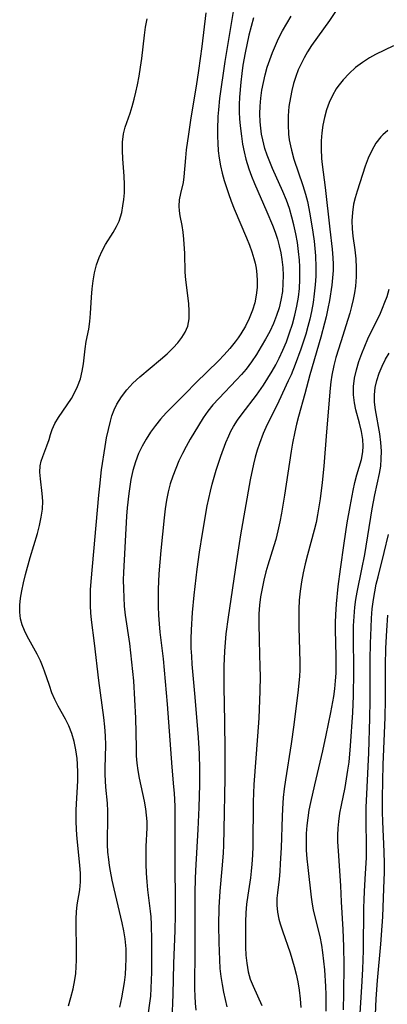
# Model space of a CAD drawing. Extents: x 1589302 to 1597504, y 2813817 to 2822019.
# Drawn here: x 1592023 to 1592099, y 2815161 to 2815367 of the extents above; entities that cross this region are included whole.
import ezdxf

# ---------------------------------------------------------------- set-up
doc = ezdxf.new("R2010")
doc.units = 0

msp = doc.modelspace()

# ---------------------------------------------------------------- linework, layer by layer
at = {"layer": 'WIL_032_Contours', "color": 0}
for points in [[(1592067.38, 2815369.91, 94), (1592065.35, 2815357.79, 94), (1592064.25, 2815350.09, 94), (1592064.01, 2815347.72, 94), (1592063.93, 2815346.37, 94), (1592063.85, 2815343.6, 94), (1592063.84, 2815342.18, 94), (1592063.88, 2815340.75, 94), (1592064, 2815339.19, 94), (1592064.19, 2815337.63, 94), (1592064.46, 2815336.07, 94), (1592064.81, 2815334.54, 94), (1592065.22, 2815333.02, 94), (1592066.09, 2815330.3, 94), (1592066.68, 2815328.69, 94), (1592067.31, 2815327.09, 94), (1592069.9, 2815321.01, 94), (1592070.5, 2815319.49, 94), (1592071, 2815318.12, 94), (1592071.42, 2815316.75, 94), (1592071.68, 2815315.74, 94), (1592071.87, 2815314.71, 94), (1592072.05, 2815313.38, 94), (1592072.12, 2815312.04, 94), (1592072.09, 2815310.71, 94), (1592071.91, 2815309.09, 94), (1592071.6, 2815307.49, 94), (1592071.14, 2815305.93, 94), (1592070.46, 2815304.24, 94), (1592069.64, 2815302.6, 94), (1592068.7, 2815301.02, 94), (1592068.13, 2815300.16, 94), (1592067.52, 2815299.32, 94), (1592066.42, 2815297.97, 94), (1592065.25, 2815296.67, 94), (1592064.02, 2815295.4, 94), (1592059.32, 2815290.8, 94), (1592057.13, 2815288.55, 94), (1592054.42, 2815285.87, 94), (1592053.1, 2815284.51, 94), (1592051.96, 2815283.22, 94), (1592050.88, 2815281.88, 94), (1592049.87, 2815280.5, 94), (1592048.93, 2815279.07, 94), (1592048.09, 2815277.59, 94), (1592047.36, 2815276.07, 94), (1592046.71, 2815274.32, 94), (1592046.2, 2815272.52, 94), (1592045.79, 2815270.67, 94), (1592045.52, 2815269.18, 94), (1592045.31, 2815267.7, 94), (1592045, 2815264.73, 94), (1592044.87, 2815262.96, 94), (1592044.24, 2815251.25, 94), (1592044.19, 2815249.71, 94), (1592044.2, 2815247.87, 94), (1592044.27, 2815246.03, 94), (1592044.4, 2815244.19, 94), (1592044.59, 2815242.36, 94), (1592045.46, 2815236.43, 94), (1592045.71, 2815234.49, 94), (1592045.93, 2815232.54, 94), (1592046.29, 2815228.64, 94), (1592046.55, 2815224.74, 94), (1592046.74, 2815220.84, 94), (1592046.83, 2815217.89, 94), (1592046.84, 2815214.61, 94), (1592046.89, 2815213.03, 94), (1592047.01, 2815211.47, 94), (1592047.2, 2815209.92, 94), (1592047.49, 2815208.32, 94), (1592048.57, 2815203.58, 94), (1592048.84, 2815201.99, 94), (1592048.99, 2815200.65, 94), (1592049.07, 2815199.31, 94), (1592049.08, 2815197.97, 94), (1592048.9, 2815194.07, 94), (1592048.86, 2815192.24, 94), (1592048.87, 2815190.4, 94), (1592048.95, 2815188.55, 94), (1592049.08, 2815186.7, 94), (1592049.25, 2815185.05, 94), (1592049.79, 2815180.59, 94), (1592049.9, 2815179.43, 94), (1592050.01, 2815177.81, 94), (1592050.08, 2815174.53, 94), (1592050.08, 2815171.25, 94), (1592050.06, 2815167.89, 94), (1592049.95, 2815164.54, 94), (1592049.83, 2815162.88, 94), (1592049.68, 2815161.45, 94), (1592049.01, 2815156.89, 94)], [(1592089, 2815369.06, 100), (1592087.2, 2815366.34, 100), (1592083.45, 2815361.15, 100), (1592082.57, 2815359.8, 100), (1592081.87, 2815358.59, 100), (1592081.24, 2815357.34, 100), (1592080.67, 2815356.06, 100), (1592080.15, 2815354.66, 100), (1592079.7, 2815353.23, 100), (1592079.32, 2815351.78, 100), (1592079.02, 2815350.31, 100), (1592078.73, 2815348.4, 100), (1592078.57, 2815346.49, 100), (1592078.53, 2815344.58, 100), (1592078.64, 2815342.67, 100), (1592078.79, 2815341.45, 100), (1592079.02, 2815340.25, 100), (1592079.23, 2815339.31, 100), (1592079.76, 2815337.47, 100), (1592081.65, 2815331.98, 100), (1592082.21, 2815330.12, 100), (1592082.58, 2815328.64, 100), (1592082.9, 2815327.14, 100), (1592083.17, 2815325.62, 100), (1592083.7, 2815322.22, 100), (1592083.95, 2815320.33, 100), (1592084.25, 2815317.29, 100), (1592084.34, 2815314.91, 100), (1592084.31, 2815313.06, 100), (1592084.19, 2815311.22, 100), (1592084.01, 2815309.37, 100), (1592083.76, 2815307.54, 100), (1592083.43, 2815305.71, 100), (1592083.08, 2815304.11, 100), (1592082.67, 2815302.52, 100), (1592082.22, 2815300.94, 100), (1592081.21, 2815297.8, 100), (1592080.04, 2815294.63, 100), (1592079.16, 2815292.5, 100), (1592078.58, 2815291.2, 100), (1592076.61, 2815287.01, 100), (1592073.93, 2815281.48, 100), (1592073.35, 2815280.22, 100), (1592072.56, 2815278.14, 100), (1592072.1, 2815276.73, 100), (1592071.7, 2815275.3, 100), (1592071.33, 2815273.84, 100), (1592070.64, 2815270.58, 100), (1592068.65, 2815259.1, 100), (1592067.78, 2815253.7, 100), (1592066.05, 2815241.92, 100), (1592065.59, 2815238.43, 100), (1592065.41, 2815236.68, 100), (1592065.3, 2815234.87, 100), (1592065.18, 2815231.69, 100), (1592065.15, 2815227.4, 100), (1592065.32, 2815220.1, 100), (1592065.37, 2815214.21, 100), (1592065.34, 2815208.32, 100), (1592065.17, 2815197.62, 100), (1592065.08, 2815194.38, 100), (1592064.99, 2815192.72, 100), (1592064.75, 2815189.41, 100), (1592064.34, 2815184.77, 100), (1592064.14, 2815181.37, 100), (1592064.06, 2815177.72, 100), (1592064.08, 2815174.08, 100), (1592064.22, 2815170.47, 100), (1592064.34, 2815168.68, 100), (1592064.52, 2815166.97, 100), (1592064.77, 2815165.33, 100), (1592065.09, 2815163.71, 100), (1592065.8, 2815160.68, 100)], [(1592032.74, 2815160.85, 90), (1592033.28, 2815162.63, 90), (1592033.74, 2815164.44, 90), (1592034.08, 2815166.28, 90), (1592034.26, 2815167.63, 90), (1592034.37, 2815169, 90), (1592034.42, 2815170.36, 90), (1592034.43, 2815173.04, 90), (1592034.34, 2815177.5, 90), (1592034.36, 2815179.01, 90), (1592034.44, 2815180.49, 90), (1592034.6, 2815181.91, 90), (1592035.16, 2815185.09, 90), (1592035.29, 2815186.74, 90), (1592035.27, 2815188.46, 90), (1592035.15, 2815190.22, 90), (1592034.57, 2815195.7, 90), (1592034.41, 2815197.56, 90), (1592034.33, 2815199.43, 90), (1592034.36, 2815201.74, 90), (1592034.68, 2815207.77, 90), (1592034.69, 2815209.52, 90), (1592034.63, 2815211.25, 90), (1592034.54, 2815212.47, 90), (1592034.31, 2815214.24, 90), (1592033.94, 2815215.98, 90), (1592033.45, 2815217.66, 90), (1592032.82, 2815219.28, 90), (1592032.13, 2815220.67, 90), (1592030.63, 2815223.36, 90), (1592029.93, 2815224.73, 90), (1592029.32, 2815226.18, 90), (1592028.78, 2815227.66, 90), (1592027.76, 2815230.65, 90), (1592027.35, 2815231.76, 90), (1592026.9, 2815232.85, 90), (1592026.24, 2815234.19, 90), (1592024.17, 2815237.97, 90), (1592023.58, 2815239.15, 90), (1592023.1, 2815240.35, 90), (1592022.76, 2815241.58, 90), (1592022.59, 2815242.98, 90), (1592022.61, 2815244.42, 90), (1592022.76, 2815245.89, 90), (1592023.01, 2815247.4, 90), (1592023.36, 2815249.12, 90), (1592023.79, 2815250.86, 90), (1592024.76, 2815254.37, 90), (1592026.31, 2815259.41, 90), (1592026.75, 2815261.05, 90), (1592027.1, 2815262.76, 90), (1592027.32, 2815264.46, 90), (1592027.38, 2815266.12, 90), (1592027.28, 2815267.72, 90), (1592026.9, 2815270.76, 90), (1592026.79, 2815272.19, 90), (1592026.86, 2815273.52, 90), (1592027.08, 2815274.49, 90), (1592027.41, 2815275.42, 90), (1592028.27, 2815277.67, 90), (1592028.7, 2815278.99, 90), (1592029, 2815280.04, 90), (1592029.35, 2815281.08, 90), (1592029.95, 2815282.32, 90), (1592030.71, 2815283.57, 90), (1592032.47, 2815286.18, 90), (1592033.36, 2815287.55, 90), (1592034.16, 2815288.96, 90), (1592034.67, 2815290.04, 90), (1592035.26, 2815291.65, 90), (1592035.63, 2815293.2, 90), (1592035.88, 2815294.77, 90), (1592036.25, 2815297.9, 90), (1592036.48, 2815299.4, 90), (1592037.02, 2815301.96, 90), (1592037.24, 2815303.56, 90), (1592037.38, 2815305.23, 90), (1592037.58, 2815308.7, 90), (1592037.72, 2815310.4, 90), (1592037.92, 2815312.09, 90), (1592038.2, 2815313.76, 90), (1592038.6, 2815315.38, 90), (1592039.13, 2815316.94, 90), (1592039.77, 2815318.31, 90), (1592040.51, 2815319.62, 90), (1592042.07, 2815322.16, 90), (1592042.79, 2815323.41, 90), (1592043.32, 2815324.54, 90), (1592043.63, 2815325.43, 90), (1592043.86, 2815326.34, 90), (1592044.12, 2815327.73, 90), (1592044.3, 2815329.05, 90), (1592044.42, 2815330.4, 90), (1592044.43, 2815332.15, 90), (1592044.34, 2815333.93, 90), (1592044.07, 2815337.51, 90), (1592043.99, 2815339.28, 90), (1592044.02, 2815341.02, 90), (1592044.24, 2815342.72, 90), (1592044.61, 2815344.15, 90), (1592045.6, 2815347.02, 90), (1592046.05, 2815348.45, 90), (1592046.45, 2815349.93, 90), (1592046.82, 2815351.44, 90), (1592047.15, 2815352.98, 90), (1592047.49, 2815354.78, 90), (1592047.79, 2815356.6, 90), (1592048.04, 2815358.44, 90), (1592048.59, 2815363.34, 90), (1592048.84, 2815364.97, 90), (1592049.19, 2815366.69, 90)], [(1592043.47, 2815160.57, 92), (1592043.89, 2815162.51, 92), (1592044.18, 2815164.13, 92), (1592044.43, 2815165.76, 92), (1592044.62, 2815167.39, 92), (1592044.75, 2815169.03, 92), (1592044.8, 2815170.66, 92), (1592044.76, 2815172.76, 92), (1592044.58, 2815174.81, 92), (1592044.32, 2815176.51, 92), (1592043.98, 2815178.19, 92), (1592042.29, 2815185.24, 92), (1592041.88, 2815187.08, 92), (1592041.52, 2815188.93, 92), (1592041.32, 2815190.16, 92), (1592041.15, 2815191.39, 92), (1592040.98, 2815192.95, 92), (1592040.89, 2815194.5, 92), (1592040.87, 2815195.46, 92), (1592040.98, 2815199.78, 92), (1592040.98, 2815201.45, 92), (1592040.87, 2815203.13, 92), (1592040.55, 2815206.5, 92), (1592040.42, 2815209.13, 92), (1592040.42, 2815210.45, 92), (1592040.53, 2815215.26, 92), (1592040.46, 2815217.16, 92), (1592040.31, 2815219.07, 92), (1592040.1, 2815220.99, 92), (1592039.08, 2815228.7, 92), (1592038.16, 2815236.54, 92), (1592037.55, 2815241.37, 92), (1592037.42, 2815242.81, 92), (1592037.35, 2815244.26, 92), (1592037.33, 2815245.96, 92), (1592037.38, 2815247.66, 92), (1592037.48, 2815249.36, 92), (1592039.08, 2815267.35, 92), (1592039.27, 2815269.25, 92), (1592039.67, 2815272.66, 92), (1592040.39, 2815277.49, 92), (1592040.71, 2815279.3, 92), (1592041.07, 2815281.08, 92), (1592041.5, 2815282.81, 92), (1592041.83, 2815283.92, 92), (1592042.29, 2815285.14, 92), (1592042.85, 2815286.32, 92), (1592043.79, 2815287.89, 92), (1592044.92, 2815289.36, 92), (1592046.21, 2815290.73, 92), (1592047.61, 2815292.03, 92), (1592051.96, 2815295.68, 92), (1592053.32, 2815296.87, 92), (1592054.59, 2815298.08, 92), (1592055.56, 2815299.14, 92), (1592056.41, 2815300.25, 92), (1592057.11, 2815301.39, 92), (1592057.61, 2815302.6, 92), (1592057.9, 2815304.12, 92), (1592057.94, 2815305.72, 92), (1592057.82, 2815307.36, 92), (1592057.21, 2815312.29, 92), (1592057.09, 2815313.91, 92), (1592056.99, 2815317.77, 92), (1592056.81, 2815320.77, 92), (1592056.66, 2815322.22, 92), (1592056.45, 2815323.6, 92), (1592056.04, 2815325.66, 92), (1592055.89, 2815326.65, 92), (1592055.84, 2815327.63, 92), (1592055.93, 2815328.97, 92), (1592056.17, 2815330.29, 92), (1592056.71, 2815332.59, 92), (1592056.89, 2815333.78, 92), (1592057.22, 2815337.76, 92), (1592057.38, 2815339.37, 92), (1592057.82, 2815342.68, 92), (1592058.34, 2815346.06, 92), (1592059.45, 2815352.69, 92), (1592059.96, 2815355.91, 92), (1592060.63, 2815360.95, 92), (1592061.46, 2815367.95, 92)], [(1592071.36, 2815366.92, 96), (1592070.83, 2815365.14, 96), (1592070.37, 2815363.32, 96), (1592069.57, 2815359.64, 96), (1592069.12, 2815357.06, 96), (1592068.88, 2815355.29, 96), (1592068.67, 2815353.52, 96), (1592068.43, 2815350.39, 96), (1592068.37, 2815348.83, 96), (1592068.37, 2815347.26, 96), (1592068.43, 2815345.84, 96), (1592068.55, 2815344.42, 96), (1592068.81, 2815342.21, 96), (1592069.07, 2815340.61, 96), (1592069.39, 2815339.01, 96), (1592069.77, 2815337.44, 96), (1592070.38, 2815335.44, 96), (1592070.94, 2815333.91, 96), (1592071.56, 2815332.39, 96), (1592074.14, 2815326.46, 96), (1592075.29, 2815323.68, 96), (1592075.84, 2815322.24, 96), (1592076.33, 2815320.79, 96), (1592076.72, 2815319.37, 96), (1592077.03, 2815317.93, 96), (1592077.26, 2815316.49, 96), (1592077.44, 2815314.83, 96), (1592077.51, 2815313.17, 96), (1592077.48, 2815311.51, 96), (1592077.35, 2815309.86, 96), (1592077.05, 2815308.01, 96), (1592076.66, 2815306.42, 96), (1592076.16, 2815304.86, 96), (1592075.49, 2815303.18, 96), (1592074.72, 2815301.54, 96), (1592073.87, 2815299.93, 96), (1592072.96, 2815298.35, 96), (1592071.97, 2815296.74, 96), (1592070.91, 2815295.18, 96), (1592069.78, 2815293.68, 96), (1592068.81, 2815292.52, 96), (1592067.8, 2815291.41, 96), (1592064.08, 2815287.55, 96), (1592062.89, 2815286.23, 96), (1592061.79, 2815284.87, 96), (1592060.84, 2815283.53, 96), (1592059.84, 2815281.91, 96), (1592058.14, 2815279.02, 96), (1592057.32, 2815277.54, 96), (1592056.53, 2815276.04, 96), (1592055.79, 2815274.51, 96), (1592055.11, 2815272.95, 96), (1592054.51, 2815271.36, 96), (1592053.97, 2815269.74, 96), (1592053.53, 2815268.1, 96), (1592053.17, 2815266.31, 96), (1592052.9, 2815264.51, 96), (1592052.68, 2815262.68, 96), (1592052.01, 2815255.8, 96), (1592051.63, 2815251, 96), (1592051.49, 2815247.8, 96), (1592051.47, 2815245.98, 96), (1592051.49, 2815244.17, 96), (1592051.56, 2815242.36, 96), (1592051.67, 2815240.56, 96), (1592051.83, 2815238.77, 96), (1592052.48, 2815233.27, 96), (1592053.32, 2815223.8, 96), (1592054.3, 2815210.68, 96), (1592054.68, 2815206.54, 96), (1592054.78, 2815205.21, 96), (1592054.9, 2815202.53, 96), (1592054.95, 2815198.96, 96), (1592054.91, 2815190.31, 96), (1592055.03, 2815182.73, 96), (1592055.03, 2815179.79, 96), (1592054.96, 2815176.59, 96), (1592054.69, 2815169.68, 96), (1592054.52, 2815163.26, 96), (1592054.28, 2815157.96, 96)], [(1592059.36, 2815159.95, 98), (1592059.22, 2815161.43, 98), (1592059.14, 2815162.91, 98), (1592059.11, 2815164.41, 98), (1592059.15, 2815173.02, 98), (1592059.15, 2815184.51, 98), (1592059.21, 2815187.36, 98), (1592059.28, 2815189.11, 98), (1592059.79, 2815197.65, 98), (1592060, 2815202.24, 98), (1592060.13, 2815207, 98), (1592060.14, 2815210.19, 98), (1592060.05, 2815213.4, 98), (1592059.85, 2815216.85, 98), (1592059.19, 2815225.21, 98), (1592058.58, 2815232.12, 98), (1592058.45, 2815233.8, 98), (1592058.36, 2815235.49, 98), (1592058.34, 2815237.4, 98), (1592058.4, 2815239.32, 98), (1592058.64, 2815242.91, 98), (1592058.97, 2815246.51, 98), (1592059.59, 2815251.91, 98), (1592060.08, 2815255.51, 98), (1592060.68, 2815259.39, 98), (1592061.71, 2815265.17, 98), (1592062.34, 2815268.21, 98), (1592062.72, 2815269.68, 98), (1592063.58, 2815272.59, 98), (1592064.52, 2815275.49, 98), (1592065.57, 2815278.36, 98), (1592066.16, 2815279.75, 98), (1592066.62, 2815280.73, 98), (1592067.14, 2815281.68, 98), (1592068, 2815283.04, 98), (1592068.96, 2815284.34, 98), (1592071.99, 2815288.22, 98), (1592073.44, 2815290.31, 98), (1592074.35, 2815291.74, 98), (1592075.22, 2815293.21, 98), (1592075.97, 2815294.56, 98), (1592076.68, 2815295.93, 98), (1592077.45, 2815297.58, 98), (1592078.19, 2815299.37, 98), (1592078.86, 2815301.2, 98), (1592079.45, 2815303.05, 98), (1592079.96, 2815304.93, 98), (1592080.38, 2815306.82, 98), (1592080.69, 2815308.65, 98), (1592080.9, 2815310.5, 98), (1592081.01, 2815312.35, 98), (1592081.03, 2815313.69, 98), (1592081.01, 2815315.02, 98), (1592080.93, 2815316.35, 98), (1592080.75, 2815318.21, 98), (1592080.49, 2815320.07, 98), (1592080.17, 2815321.91, 98), (1592079.77, 2815323.74, 98), (1592079.35, 2815325.38, 98), (1592078.83, 2815327.14, 98), (1592078.19, 2815328.92, 98), (1592077.47, 2815330.68, 98), (1592075.31, 2815335.53, 98), (1592074.73, 2815336.9, 98), (1592074.2, 2815338.29, 98), (1592073.73, 2815339.69, 98), (1592073.27, 2815341.45, 98), (1592073.02, 2815342.69, 98), (1592072.84, 2815343.94, 98), (1592072.72, 2815345.22, 98), (1592072.67, 2815346.87, 98), (1592072.73, 2815348.51, 98), (1592072.88, 2815350.16, 98), (1592073.1, 2815351.81, 98), (1592073.4, 2815353.42, 98), (1592073.77, 2815355.01, 98), (1592074.21, 2815356.6, 98), (1592074.72, 2815358.16, 98), (1592075.28, 2815359.67, 98), (1592075.91, 2815361.15, 98), (1592076.58, 2815362.6, 98), (1592077.39, 2815364.2, 98), (1592078.26, 2815365.76, 98), (1592079.19, 2815367.27, 98)], [(1592100.54, 2815361.09, 102), (1592096.78, 2815359.28, 102), (1592095.52, 2815358.6, 102), (1592094.03, 2815357.64, 102), (1592092.61, 2815356.54, 102), (1592091.26, 2815355.33, 102), (1592090.02, 2815354.02, 102), (1592088.91, 2815352.6, 102), (1592088.6, 2815352.14, 102), (1592087.8, 2815350.74, 102), (1592087.12, 2815349.26, 102), (1592086.57, 2815347.72, 102), (1592086.12, 2815346.13, 102), (1592085.8, 2815344.53, 102), (1592085.58, 2815342.91, 102), (1592085.45, 2815341.27, 102), (1592085.42, 2815339.63, 102), (1592085.52, 2815337.59, 102), (1592085.64, 2815336.36, 102), (1592086.28, 2815331.54, 102), (1592087.22, 2815322.82, 102), (1592087.71, 2815318.65, 102), (1592087.88, 2815316.9, 102), (1592087.94, 2815315.55, 102), (1592087.93, 2815314.2, 102), (1592087.82, 2815312.69, 102), (1592087.65, 2815311.18, 102), (1592087.16, 2815307.98, 102), (1592086.85, 2815306.28, 102), (1592086.49, 2815304.59, 102), (1592086.17, 2815303.24, 102), (1592085.37, 2815300.29, 102), (1592083.09, 2815292.48, 102), (1592082.06, 2815288.53, 102), (1592080.74, 2815283.75, 102), (1592080.32, 2815282.16, 102), (1592079.94, 2815280.55, 102), (1592079.47, 2815278.19, 102), (1592079.19, 2815276.54, 102), (1592077.81, 2815267.37, 102), (1592077.18, 2815263.63, 102), (1592076.83, 2815261.78, 102), (1592076.43, 2815259.93, 102), (1592075.97, 2815258.11, 102), (1592075.6, 2815256.81, 102), (1592074.34, 2815252.79, 102), (1592073.92, 2815251.35, 102), (1592073.48, 2815249.64, 102), (1592073.11, 2815247.91, 102), (1592072.82, 2815246.17, 102), (1592072.61, 2815244.43, 102), (1592072.48, 2815242.6, 102), (1592072.44, 2815240.76, 102), (1592072.49, 2815237.07, 102), (1592072.68, 2815231.51, 102), (1592072.71, 2815229.65, 102), (1592072.68, 2815226.49, 102), (1592072.62, 2815224.61, 102), (1592072.44, 2815220.85, 102), (1592072.2, 2815217.09, 102), (1592071.38, 2815207, 102), (1592071.25, 2815203.41, 102), (1592071.18, 2815194.15, 102), (1592071.12, 2815192.27, 102), (1592071, 2815190.4, 102), (1592070.86, 2815188.97, 102), (1592070.68, 2815187.54, 102), (1592070.12, 2815183.92, 102), (1592069.91, 2815182.09, 102), (1592069.77, 2815180.25, 102), (1592069.68, 2815178.4, 102), (1592069.64, 2815176.56, 102), (1592069.65, 2815174.73, 102), (1592069.69, 2815173.08, 102), (1592069.77, 2815171.46, 102), (1592069.92, 2815169.76, 102), (1592070.06, 2815168.85, 102), (1592070.23, 2815167.95, 102), (1592070.67, 2815166.44, 102), (1592071.24, 2815164.97, 102), (1592073.09, 2815160.95, 102)], [(1592099.31, 2815343.42, 104), (1592098.32, 2815342.55, 104), (1592097.91, 2815342.12, 104), (1592096.87, 2815340.77, 104), (1592096.01, 2815339.26, 104), (1592095.27, 2815337.64, 104), (1592094.63, 2815335.96, 104), (1592092.95, 2815330.78, 104), (1592092.54, 2815329.41, 104), (1592092.21, 2815328.03, 104), (1592091.95, 2815326.34, 104), (1592091.86, 2815324.62, 104), (1592091.92, 2815322.89, 104), (1592092.08, 2815321.37, 104), (1592092.48, 2815318.52, 104), (1592092.67, 2815316.66, 104), (1592092.75, 2815314.78, 104), (1592092.73, 2815312.88, 104), (1592092.58, 2815310.99, 104), (1592092.38, 2815309.57, 104), (1592092.11, 2815308.15, 104), (1592091.78, 2815306.74, 104), (1592091.41, 2815305.34, 104), (1592091.01, 2815303.99, 104), (1592089.51, 2815299.37, 104), (1592088.52, 2815296.06, 104), (1592088.09, 2815294.4, 104), (1592087.67, 2815292.37, 104), (1592087.47, 2815291.03, 104), (1592087.33, 2815289.68, 104), (1592086.57, 2815280.61, 104), (1592086.03, 2815273.41, 104), (1592085.68, 2815270.01, 104), (1592085.25, 2815266.63, 104), (1592084.7, 2815263.3, 104), (1592084.38, 2815261.68, 104), (1592084, 2815260.07, 104), (1592082.59, 2815254.95, 104), (1592082.13, 2815253.08, 104), (1592081.72, 2815251.19, 104), (1592081.37, 2815249.29, 104), (1592081.09, 2815247.38, 104), (1592080.89, 2815245.46, 104), (1592080.8, 2815243.59, 104), (1592080.78, 2815241.7, 104), (1592080.8, 2815239.82, 104), (1592081.01, 2815232.53, 104), (1592080.99, 2815230.9, 104), (1592080.93, 2815229.62, 104), (1592080.65, 2815226.79, 104), (1592079.71, 2815219.48, 104), (1592079.16, 2815215.54, 104), (1592077.99, 2815208.01, 104), (1592077.73, 2815206.16, 104), (1592077.53, 2815204.3, 104), (1592077.35, 2815201.98, 104), (1592077.28, 2815200.34, 104), (1592077.08, 2815193.8, 104), (1592076.92, 2815190.56, 104), (1592076.82, 2815188.9, 104), (1592076.67, 2815187.28, 104), (1592076.32, 2815184.46, 104), (1592076.23, 2815183.31, 104), (1592076.23, 2815181.84, 104), (1592076.35, 2815180.38, 104), (1592076.62, 2815178.95, 104), (1592076.9, 2815177.95, 104), (1592077.37, 2815176.48, 104), (1592078.96, 2815171.91, 104), (1592079.8, 2815169.1, 104), (1592080.21, 2815167.5, 104), (1592080.57, 2815165.88, 104), (1592080.87, 2815164.11, 104), (1592081.08, 2815162.32, 104), (1592081.23, 2815160.52, 104)], [(1592086.51, 2815159.73, 106), (1592086.48, 2815163.2, 106), (1592086.42, 2815164.92, 106), (1592086.2, 2815168.36, 106), (1592086.03, 2815170.2, 106), (1592085.81, 2815172.02, 106), (1592085.57, 2815173.51, 106), (1592085.2, 2815175.36, 106), (1592083.87, 2815180.79, 106), (1592083.54, 2815182.55, 106), (1592083.42, 2815183.5, 106), (1592082.73, 2815189.73, 106), (1592082.55, 2815191.54, 106), (1592082.42, 2815193.37, 106), (1592082.36, 2815195.21, 106), (1592082.39, 2815196.83, 106), (1592082.5, 2815198.45, 106), (1592082.7, 2815200.07, 106), (1592082.97, 2815201.68, 106), (1592083.3, 2815203.29, 106), (1592084.11, 2815206.93, 106), (1592085.77, 2815214.05, 106), (1592086.5, 2815217.34, 106), (1592087.46, 2815222.04, 106), (1592088.07, 2815225.41, 106), (1592088.29, 2815227.01, 106), (1592088.45, 2815228.62, 106), (1592088.56, 2815230.23, 106), (1592088.6, 2815231.49, 106), (1592088.6, 2815233.8, 106), (1592088.43, 2815239.32, 106), (1592088.42, 2815240.81, 106), (1592088.47, 2815242.44, 106), (1592088.63, 2815244.7, 106), (1592089.02, 2815248.32, 106), (1592089.48, 2815251.94, 106), (1592090.25, 2815257.38, 106), (1592090.89, 2815261.6, 106), (1592091.46, 2815265.02, 106), (1592092.12, 2815268.37, 106), (1592092.49, 2815270, 106), (1592092.9, 2815271.58, 106), (1592093.82, 2815274.82, 106), (1592094.13, 2815276.42, 106), (1592094.21, 2815277.58, 106), (1592094.15, 2815278.96, 106), (1592093.88, 2815280.68, 106), (1592093.46, 2815282.4, 106), (1592092.69, 2815285.19, 106), (1592092.38, 2815286.61, 106), (1592092.17, 2815288.33, 106), (1592092.17, 2815290.06, 106), (1592092.39, 2815291.78, 106), (1592092.79, 2815293.5, 106), (1592093.32, 2815295.22, 106), (1592093.94, 2815296.93, 106), (1592094.55, 2815298.45, 106), (1592095.2, 2815299.96, 106), (1592097.78, 2815305.36, 106), (1592098.25, 2815306.39, 106), (1592098.74, 2815307.59, 106), (1592099.18, 2815308.8, 106), (1592099.65, 2815310.34, 106)], [(1592090.08, 2815160.01, 108), (1592090.19, 2815163.49, 108), (1592090.24, 2815169.35, 108), (1592090.18, 2815173.26, 108), (1592090.03, 2815176.82, 108), (1592089.69, 2815182.55, 108), (1592089.54, 2815185.9, 108), (1592089.03, 2815193.23, 108), (1592088.95, 2815195.05, 108), (1592088.94, 2815196.48, 108), (1592088.99, 2815197.91, 108), (1592089.1, 2815199.32, 108), (1592089.34, 2815201.03, 108), (1592089.66, 2815202.73, 108), (1592090.42, 2815206.42, 108), (1592090.75, 2815208.22, 108), (1592091.03, 2815210.03, 108), (1592091.25, 2815211.71, 108), (1592091.56, 2815215.1, 108), (1592092.03, 2815222.03, 108), (1592092.2, 2815225.54, 108), (1592092.28, 2815230.56, 108), (1592092.2, 2815238.19, 108), (1592092.21, 2815240.13, 108), (1592092.29, 2815242.06, 108), (1592092.45, 2815243.98, 108), (1592092.67, 2815245.58, 108), (1592092.95, 2815247.17, 108), (1592093.93, 2815251.94, 108), (1592094.52, 2815255.03, 108), (1592096.1, 2815264.55, 108), (1592096.66, 2815267.47, 108), (1592097.63, 2815271.91, 108), (1592097.85, 2815273.44, 108), (1592097.97, 2815274.98, 108), (1592097.99, 2815276.53, 108), (1592097.88, 2815278.37, 108), (1592097.66, 2815280.19, 108), (1592096.78, 2815285.18, 108), (1592096.59, 2815286.74, 108), (1592096.55, 2815288.29, 108), (1592096.71, 2815289.81, 108), (1592097.05, 2815291.32, 108), (1592097.53, 2815292.81, 108), (1592098.14, 2815294.28, 108), (1592098.86, 2815295.71, 108), (1592099.61, 2815297.01, 108)], [(1592093.52, 2815158.21, 110), (1592093.95, 2815164.84, 110), (1592094.13, 2815168.49, 110), (1592094.24, 2815172.41, 110), (1592094.34, 2815181.39, 110), (1592094.38, 2815182.94, 110), (1592094.47, 2815184.79, 110), (1592094.72, 2815188.48, 110), (1592094.87, 2815191.72, 110), (1592094.89, 2815194.16, 110), (1592094.82, 2815199.48, 110), (1592094.84, 2815202.23, 110), (1592095.01, 2815206.44, 110), (1592095.36, 2815213.62, 110), (1592095.61, 2815220.87, 110), (1592095.66, 2815224.46, 110), (1592095.69, 2815233.09, 110), (1592095.73, 2815236.43, 110), (1592095.85, 2815239.75, 110), (1592095.95, 2815241.7, 110), (1592096.1, 2815243.65, 110), (1592096.33, 2815245.58, 110), (1592096.6, 2815247.18, 110), (1592096.94, 2815248.78, 110), (1592097.31, 2815250.37, 110), (1592098.61, 2815255.45, 110), (1592099.47, 2815259.19, 110)], [(1592096.55, 2815154.2, 112), (1592096.91, 2815162.35, 112), (1592097.17, 2815166.15, 112), (1592097.85, 2815173.75, 112), (1592098.15, 2815177.54, 112), (1592098.27, 2815179.46, 112), (1592098.54, 2815185.32, 112), (1592098.63, 2815188.78, 112), (1592098.62, 2815190.52, 112), (1592098.55, 2815193.01, 112), (1592098.27, 2815199.32, 112), (1592098.23, 2815201.25, 112), (1592098.23, 2815204.28, 112), (1592098.36, 2815211.18, 112), (1592098.68, 2815217.68, 112), (1592098.81, 2815221.06, 112), (1592098.86, 2815224.66, 112), (1592098.89, 2815231.87, 112), (1592098.94, 2815235.47, 112), (1592099.1, 2815239.16, 112), (1592099.37, 2815242.38, 112)]]:
    msp.add_polyline3d(points, dxfattribs=at)

doc.saveas('drawing.dxf')
